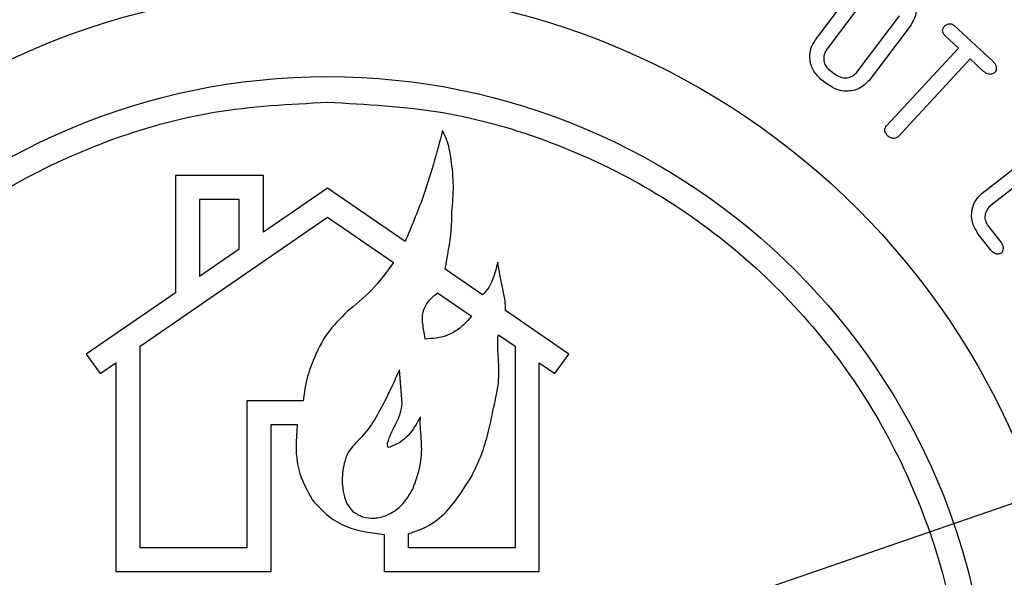
# Model space of a CAD drawing. Units: millimetres. Extents: x 107 to 476, y 101 to 528.
# Drawn here: x 160 to 199, y 450 to 472 of the extents above; entities that cross this region are included whole.
import ezdxf

# ---------------------------------------------------------------- set-up
doc = ezdxf.new("R2010")
doc.units = ezdxf.units.MM
doc.layers.add('ТЕКСТ', color=1, linetype='Continuous')
doc.styles.add('SLDTEXTSTYLE0', font='TXT', dxfattribs={"width": 0.7})
doc.dimstyles.new('SLDDIMSTYLE0', dxfattribs={"dimtxt": 4.362524, "dimasz": 4, "dimexe": 0, "dimexo": 0.0625, "dimgap": 1.090631, "dimtad": 0, "dimtih": 1, "dimtoh": 1, "dimrnd": 1e-09, "dimzin": 12, "dimdsep": 46, "dimtxsty": 'SLDTEXTSTYLE0', "dimsah": 1, "dimcen": 0, "dimadec": 0, "dimazin": 3, "dimtfac": 1, "dimtmove": 0, "dimatfit": 3, "dimfxl": 0, "dimfrac": 2, "dimtolj": 1, "dimtzin": 12, "dimarcsym": 0})
doc.dimstyles.new('SLDDIMSTYLE1', dxfattribs={"dimtxt": 4.362524, "dimasz": 4, "dimexe": 0, "dimexo": 0.0625, "dimgap": 1.090631, "dimtad": 2, "dimrnd": 1e-09, "dimzin": 12, "dimdsep": 46, "dimtxsty": 'SLDTEXTSTYLE0', "dimsah": 1, "dimcen": 0.09, "dimadec": 0, "dimazin": 3, "dimtfac": 1, "dimtofl": 0, "dimtmove": 0, "dimatfit": 3, "dimfxl": 0, "dimfrac": 2, "dimtolj": 1, "dimtzin": 12, "dimarcsym": 0})

# ---------------------------------------------------------------- blocks, each defined once
blk = doc.blocks.new('_D')
at = {"layer": 'ТЕКСТ'}
for p, q in [((228.772, 463.249), (235.12, 465.435)), ((235.12, 465.435), (253.651, 465.435)), ((115.308, 424.187), (228.772, 463.249)), ((115.308, 424.187), (109.635, 422.233))]:
    blk.add_line(p, q, dxfattribs=at)
for points in [[(228.772, 463.249), (232.847, 463.701), (232.261, 465.402)], [(115.308, 424.187), (111.233, 423.736), (111.819, 422.034)]]:
    blk.add_solid(points, dxfattribs=at)
at = {"layer": 'ТЕКСТ', "char_height": 4.7625, "attachment_point": 1, "style": 'SLDTEXTSTYLE0'}
for s, insert in [('%%c', (238.295, 471.574)), ('120', (244.629, 471.574))]:
    blk.add_mtext(s, dxfattribs=dict(at, insert=insert))
blk = doc.blocks.new('_D_1')
at = {"layer": 'ТЕКСТ'}
for p, q in [((120.04, 450.718), (120.04, 523.149)), ((224.04, 450.718), (224.04, 523.149)), ((120.04, 522.149), (224.04, 522.149))]:
    blk.add_line(p, q, dxfattribs=at)
for points in [[(120.04, 522.149), (124.04, 521.249), (124.04, 523.049)], [(224.04, 522.149), (220.04, 523.049), (220.04, 521.249)]]:
    blk.add_solid(points, dxfattribs=at)
at = {"layer": 'ТЕКСТ', "insert": (172.158, 528.288), "char_height": 4.7625, "attachment_point": 1, "style": 'SLDTEXTSTYLE0'}
blk.add_mtext('104', dxfattribs=at)

msp = doc.modelspace()

# ---------------------------------------------------------------- linework, layer by layer
at = {"color": 7, "linetype": 'Continuous', "lineweight": 25}
for p, q in [((191.57, 471.687), (193.247, 473.912)), ((193.721, 473.565), (192.036, 471.327)), ((193.244, 470.417), (194.929, 472.655)), ((195.394, 472.294), (193.718, 470.069)), ((197.124, 472.265), (198.678, 470.828)), ((197.294, 471.361), (196.746, 471.869)), ((194.415, 468.25), (197.294, 471.361)), ((197.764, 470.926), (194.884, 467.815)), ((198.301, 470.429), (197.764, 470.926)), ((192.093, 470.512), (192.374, 470.3)), ((192.069, 469.899), (191.791, 470.109)), ((198.244, 465.556), (200.429, 467.257)), ((200.798, 466.789), (198.606, 465.083)), ((165.954, 466.259), (165.954, 461.574)), ((169.474, 466.259), (165.954, 466.259)), ((169.474, 463.995), (169.474, 466.259)), ((172.04, 465.761), (169.474, 463.995)), ((175.147, 463.623), (172.04, 465.761)), ((166.923, 465.307), (166.923, 462.241)), ((168.504, 465.307), (166.923, 465.307)), ((168.504, 463.328), (168.504, 465.307)), ((164.545, 459.441), (172.042, 464.592)), ((172.042, 464.592), (174.681, 462.778)), ((198.456, 464.283), (198.997, 463.589)), ((198.595, 463.275), (198.058, 463.964)), ((166.923, 462.241), (168.504, 463.328)), ((178.249, 461.489), (176.753, 462.518)), ((165.954, 461.574), (162.385, 459.119)), ((176.444, 461.566), (177.801, 460.633)), ((181.695, 459.119), (179.164, 460.86)), ((177.801, 460.633), (177.642, 460.449)), ((178.878, 459.893), (179.546, 459.434)), ((162.385, 459.119), (162.941, 458.339)), ((164.545, 451.377), (164.545, 459.441)), ((179.546, 459.434), (179.546, 451.377)), ((181.139, 458.339), (181.695, 459.119)), ((162.941, 458.339), (163.575, 458.775)), ((163.575, 458.775), (163.575, 450.425)), ((180.516, 458.767), (181.139, 458.339)), ((180.516, 450.425), (180.516, 458.767)), ((175.022, 457.149), (174.921, 458.495)), ((171.067, 457.25), (168.815, 457.25)), ((168.815, 457.25), (168.815, 451.377)), ((169.785, 456.299), (170.832, 456.299)), ((169.785, 450.425), (169.785, 456.299)), ((174.308, 451.907), (174.308, 450.42)), ((175.278, 451.377), (175.278, 451.94)), ((168.815, 451.377), (164.545, 451.377)), ((179.546, 451.377), (175.278, 451.377)), ((163.575, 450.425), (169.785, 450.425)), ((174.308, 450.42), (180.516, 450.425))]:
    msp.add_line(p, q, dxfattribs=at)
for radius in [30, 26.5]:
    msp.add_circle((172.04, 443.718), radius, dxfattribs=at)
msp.add_arc((172.04, 443.718), 60, 337.40278, 230.70352, dxfattribs=at)
for points, knots in [([(195.103, 473.926), (195.231, 473.808), (195.487, 473.573), (195.617, 473.096), (195.603, 472.646), (195.464, 472.411), (195.394, 472.294)], [0, 0, 0, 0, 0.279945, 0.559575, 0.779935, 1, 1, 1, 1]), ([(196.66, 472.062), (196.667, 472.1), (196.679, 472.168), (196.722, 472.222), (196.742, 472.245)], [0, 0, 0, 0, 0.5595693, 1, 1, 1, 1]), ([(196.742, 472.245), (196.774, 472.267), (196.839, 472.312), (196.947, 472.344), (197.051, 472.325), (197.1, 472.285), (197.124, 472.265)], [0, 0, 0, 0, 0.2794, 0.559765, 0.779491, 1, 1, 1, 1]), ([(196.746, 471.869), (196.718, 471.9), (196.668, 471.956), (196.662, 472.029), (196.66, 472.062)], [0, 0, 0, 0, 0.559298, 1, 1, 1, 1]), ([(191.791, 470.109), (191.673, 470.226), (191.437, 470.461), (191.329, 470.923), (191.361, 471.355), (191.5, 471.576), (191.57, 471.687)], [0, 0, 0, 0, 0.27928, 0.559444, 0.779658, 1, 1, 1, 1]), ([(192.036, 471.327), (191.99, 471.255), (191.898, 471.111), (191.896, 470.869), (191.953, 470.656), (192.047, 470.56), (192.093, 470.512)], [0, 0, 0, 0, 0.280306, 0.559894, 0.780416, 1, 1, 1, 1]), ([(198.678, 470.828), (198.71, 470.794), (198.774, 470.726), (198.808, 470.599), (198.806, 470.479), (198.772, 470.415), (198.755, 470.383)], [0, 0, 0, 0, 0.280728, 0.560498, 0.781186, 1, 1, 1, 1]), ([(192.374, 470.3), (192.454, 470.254), (192.613, 470.161), (192.876, 470.169), (193.099, 470.255), (193.195, 470.363), (193.244, 470.417)], [0, 0, 0, 0, 0.2795763, 0.5594317, 0.7796236, 1, 1, 1, 1]), ([(198.755, 470.383), (198.715, 470.359), (198.634, 470.31), (198.456, 470.302), (198.36, 470.381), (198.301, 470.429)], [0, 0, 0, 0, 0.27921, 0.559586, 1, 1, 1, 1]), ([(193.718, 470.069), (193.594, 469.947), (193.345, 469.705), (192.856, 469.612), (192.412, 469.678), (192.183, 469.825), (192.069, 469.899)], [0, 0, 0, 0, 0.278971, 0.558986, 0.779292, 1, 1, 1, 1]), ([(146.563, 443.718), (146.643, 445.265), (146.8, 448.315), (148.058, 452.697), (149.975, 456.721), (152.548, 460.317), (155.663, 463.395), (159.244, 465.898), (163.213, 467.751), (167.523, 468.966), (170.52, 469.118), (172.04, 469.195)], [0, 0, 0, 0, 0.115924, 0.228604, 0.339366, 0.449151, 0.558653, 0.66652, 0.77537, 0.886107, 1, 1, 1, 1]), ([(172.04, 469.195), (173.587, 469.115), (176.637, 468.958), (181.019, 467.7), (185.043, 465.783), (188.639, 463.21), (191.717, 460.095), (194.22, 456.514), (196.073, 452.545), (197.288, 448.235), (197.44, 445.238), (197.517, 443.718)], [0, 0, 0, 0, 0.115924, 0.228604, 0.339366, 0.449151, 0.558653, 0.66652, 0.77537, 0.886107, 1, 1, 1, 1]), ([(194.344, 468.029), (194.343, 468.075), (194.34, 468.158), (194.392, 468.222), (194.415, 468.25)], [0, 0, 0, 0, 0.557973, 1, 1, 1, 1]), ([(176.649, 468.063), (176.407, 467.16), (176.002, 465.647), (175.392, 464.205), (175.147, 463.623)], [0, 0, 0, 0, 0.596884, 1, 1, 1, 1]), ([(177.017, 464.803), (177.049, 465.152), (177.113, 465.856), (177.013, 466.794), (176.887, 467.546), (176.718, 467.912), (176.649, 468.063)], [0, 0, 0, 0, 0.316199, 0.636454, 0.850641, 1, 1, 1, 1]), ([(194.437, 467.869), (194.416, 467.897), (194.379, 467.947), (194.355, 468.004), (194.344, 468.029)], [0, 0, 0, 0, 0.559064, 1, 1, 1, 1]), ([(194.663, 467.746), (194.616, 467.76), (194.531, 467.785), (194.466, 467.843), (194.437, 467.869)], [0, 0, 0, 0, 0.55829, 1, 1, 1, 1]), ([(194.884, 467.815), (194.847, 467.791), (194.779, 467.747), (194.699, 467.746), (194.663, 467.746)], [0, 0, 0, 0, 0.557306, 1, 1, 1, 1]), ([(198.058, 463.964), (197.973, 464.108), (197.804, 464.397), (197.814, 464.874), (197.956, 465.286), (198.148, 465.466), (198.244, 465.556)], [0, 0, 0, 0, 0.2794319, 0.5595413, 0.7797345, 1, 1, 1, 1]), ([(198.606, 465.083), (198.543, 465.025), (198.417, 464.91), (198.348, 464.678), (198.355, 464.456), (198.423, 464.34), (198.456, 464.283)], [0, 0, 0, 0, 0.2802894, 0.5595883, 0.7800288, 1, 1, 1, 1]), ([(176.753, 462.518), (176.847, 463.038), (176.968, 463.708), (177.021, 464.475), (177.018, 464.715), (177.017, 464.803)], [0, 0, 0, 0, 0.687393, 0.885161, 1, 1, 1, 1]), ([(198.997, 463.589), (199.021, 463.553), (199.071, 463.48), (199.084, 463.356), (199.069, 463.243), (199.028, 463.186), (199.008, 463.158)], [0, 0, 0, 0, 0.280713, 0.560706, 0.781376, 1, 1, 1, 1]), ([(199.008, 463.158), (198.967, 463.143), (198.884, 463.113), (198.72, 463.134), (198.642, 463.222), (198.595, 463.275)], [0, 0, 0, 0, 0.2791749, 0.5597503, 1, 1, 1, 1]), ([(174.681, 462.778), (174.399, 462.394), (173.865, 461.666), (173.164, 461.097), (172.832, 460.828)], [0, 0, 0, 0, 0.527373, 1, 1, 1, 1]), ([(178.855, 462.798), (178.796, 462.566), (178.707, 462.22), (178.505, 461.77), (178.337, 461.586), (178.249, 461.489)], [0, 0, 0, 0, 0.491332, 0.733669, 1, 1, 1, 1]), ([(179.164, 460.86), (179.163, 460.991), (179.159, 461.306), (178.999, 461.946), (178.912, 462.462), (178.855, 462.798)], [0, 0, 0, 0, 0.200487, 0.479048, 1, 1, 1, 1]), ([(175.95, 459.721), (175.927, 459.858), (175.876, 460.17), (175.814, 460.592), (175.915, 460.984), (176.114, 461.306), (176.326, 461.473), (176.444, 461.566)], [0, 0, 0, 0, 0.203602, 0.459909, 0.609955, 0.783067, 1, 1, 1, 1]), ([(172.832, 460.828), (172.55, 460.547), (171.977, 459.976), (171.491, 458.969), (171.172, 458.056), (171.1, 457.504), (171.067, 457.25)], [0, 0, 0, 0, 0.291146, 0.591176, 0.812366, 1, 1, 1, 1]), ([(177.642, 460.449), (177.527, 460.336), (177.283, 460.096), (176.72, 459.778), (176.243, 459.743), (175.95, 459.721)], [0, 0, 0, 0, 0.254803, 0.540188, 1, 1, 1, 1]), ([(178.878, 457.933), (178.888, 458.105), (178.913, 458.502), (178.868, 459.073), (178.851, 459.52), (178.854, 459.779), (178.871, 459.86), (178.878, 459.893)], [0, 0, 0, 0, 0.263858, 0.606884, 0.872885, 0.948267, 1, 1, 1, 1]), ([(174.921, 458.495), (174.819, 458.271), (174.571, 457.726), (174.178, 456.922), (173.703, 456.116), (173.301, 455.698), (173.107, 455.497)], [0, 0, 0, 0, 0.209257, 0.508941, 0.762445, 1, 1, 1, 1]), ([(177.826, 454.265), (177.959, 454.542), (178.227, 455.095), (178.479, 455.966), (178.683, 456.913), (178.808, 457.566), (178.878, 457.933)], [0, 0, 0, 0, 0.240608, 0.480112, 0.707349, 1, 1, 1, 1]), ([(174.469, 455.38), (174.459, 455.413), (174.437, 455.485), (174.464, 455.641), (174.565, 455.917), (174.753, 456.287), (174.971, 456.713), (175.006, 457.012), (175.022, 457.149)], [0, 0, 0, 0, 0.054229, 0.11909, 0.245869, 0.524455, 0.781416, 1, 1, 1, 1]), ([(175.757, 456.609), (175.609, 456.34), (175.393, 455.949), (174.915, 455.553), (174.628, 455.441), (174.469, 455.38)], [0, 0, 0, 0, 0.497889, 0.722808, 1, 1, 1, 1]), ([(175.452, 453.725), (175.577, 454.061), (175.809, 454.681), (175.821, 455.54), (175.75, 456.157), (175.755, 456.478), (175.757, 456.609)], [0, 0, 0, 0, 0.3639806, 0.6721383, 0.8659765, 1, 1, 1, 1]), ([(170.832, 456.299), (170.785, 455.686), (170.703, 454.612), (171.221, 453.677), (171.443, 453.275)], [0, 0, 0, 0, 0.570595, 1, 1, 1, 1]), ([(173.107, 455.497), (173.021, 455.397), (172.835, 455.18), (172.667, 454.651), (172.607, 454.081), (172.676, 453.531), (172.796, 453.124), (172.971, 452.924), (173.052, 452.831)], [0, 0, 0, 0, 0.136249, 0.294851, 0.567474, 0.726831, 0.872299, 1, 1, 1, 1]), ([(175.278, 451.94), (175.566, 452.034), (176.176, 452.232), (177.072, 453.049), (177.537, 453.8), (177.826, 454.265)], [0, 0, 0, 0, 0.253887, 0.537623, 1, 1, 1, 1]), ([(173.052, 452.831), (173.179, 452.749), (173.439, 452.579), (173.933, 452.538), (174.479, 452.67), (175.055, 453.057), (175.312, 453.49), (175.452, 453.725)], [0, 0, 0, 0, 0.1526549, 0.3140952, 0.4896961, 0.722724, 1, 1, 1, 1]), ([(171.443, 453.275), (171.648, 453.049), (172.047, 452.608), (173.02, 452.067), (173.808, 451.969), (174.308, 451.907)], [0, 0, 0, 0, 0.278798, 0.542794, 1, 1, 1, 1])]:
    msp.add_open_spline(points, degree=3, knots=knots, dxfattribs=at)

# ---------------------------------------------------------------- dimensions: what is measured, and where the dimension line sits
at = {"layer": 'ТЕКСТ'}
dim = msp.add_linear_dim(base=(224.04, 522.149), p1=(120.04, 450.718), p2=(224.04, 450.718), dimstyle='SLDDIMSTYLE1', dxfattribs=at)
dim.commit()
dim.dimension.update_dxf_attribs({"geometry": '_D_1', "text_midpoint": (175.875, 522.149), "dimtype": 160})
dim = msp.add_diameter_dim_2p(p1=(228.772, 463.249), p2=(115.308, 424.187), dimstyle='SLDDIMSTYLE0', dxfattribs=at)
dim.commit()
dim.dimension.update_dxf_attribs({"geometry": '_D', "text_midpoint": (245.18, 468.768), "dimtype": 163})

doc.saveas('drawing.dxf')
